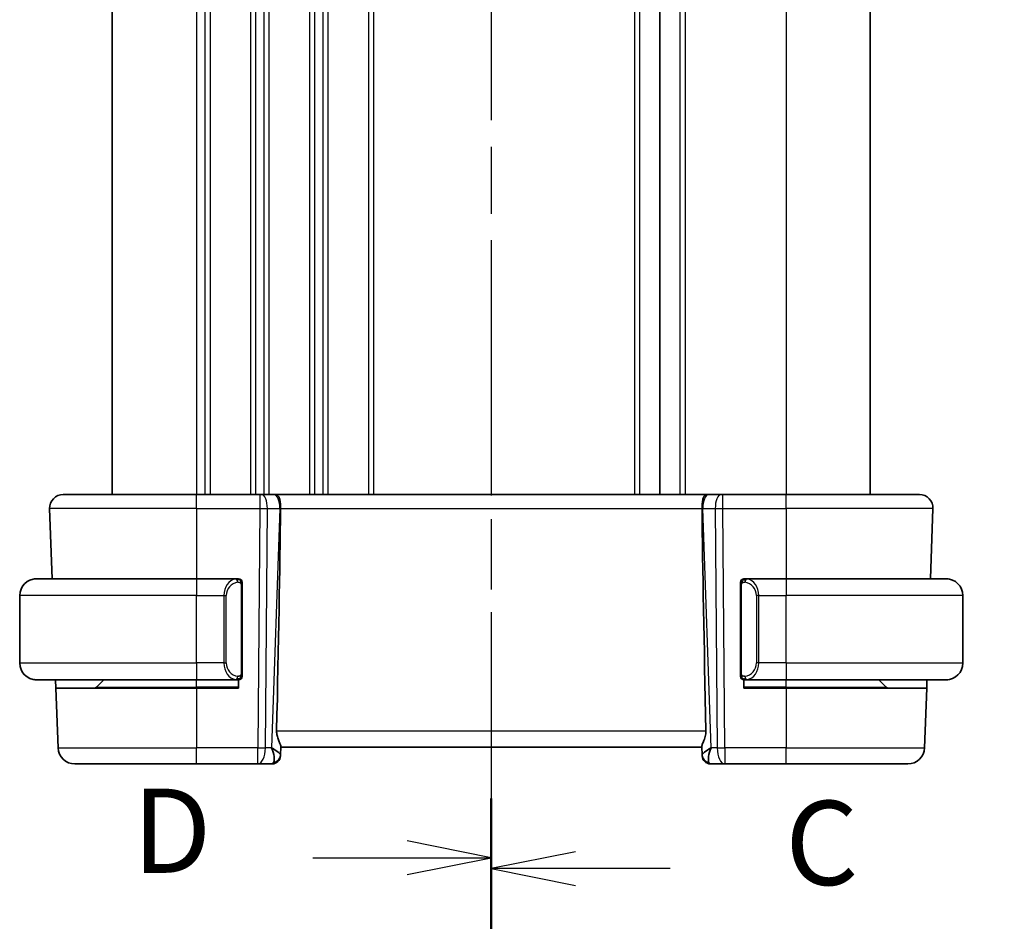
# Model space of a CAD drawing. Units: millimetres. Extents: x 29 to 3392, y 16 to 578.
# Drawn here: x 1001 to 1060, y 336 to 390 of the extents above; entities that cross this region are included whole.
import ezdxf

# ---------------------------------------------------------------- set-up
doc = ezdxf.new("R2010")
doc.units = ezdxf.units.MM
doc.header["$LTSCALE"] = 2
doc.linetypes.add('CHAIN', pattern=[0.3543, 0.2362, -0.0295, 0.0591, -0.0295])
doc.layers.get('Defpoints').update_dxf_attribs({"lineweight": 25})
for name, color, linetype, lineweight in [('Dimension (ISO)', 7, 'Continuous', 18), ('Section Line (ISO)', 7, 'CHAIN', 25), ('Visible (ISO)', 7, 'Continuous', 35), ('Visible Narrow (ISO)', 7, 'Continuous', 25)]:
    doc.layers.add(name, color=color, linetype=linetype, lineweight=lineweight)
doc.styles.add('Note Text (TK)', font='txt')
doc.dimstyles.new('Default - Method 1b (TK)', dxfattribs={"dimscale": 2, "dimtxt": 2.5, "dimasz": 2.5, "dimexe": 1, "dimexo": 1.5, "dimgap": 1, "dimtad": 1, "dimtoh": 1, "dimrnd": 1e-08, "dimdsep": 46, "dimtxsty": 'Note Text (TK)', "dimcen": 0.09, "dimdle": 5, "dimclrd": 100, "dimclre": 100, "dimclrt": 7, "dimadec": 1, "dimazin": 1, "dimtfac": 1, "dimtmove": 0, "dimatfit": 3, "dimfxl": 1, "dimtolj": 1, "dimlwd": -1, "dimlwe": -1, "dimarcsym": 0})

# ---------------------------------------------------------------- blocks, each defined once
blk = doc.blocks.new('2dTransSection2')
at = {"layer": 'Section Line (ISO)', "linetype": 'CHAIN', "ltscale": 15.733963}
blk.add_line((118.54, 221.822), (118.54, 168.076), dxfattribs=at)
at = {"layer": 'Section Line (ISO)', "linetype": 'Continuous', "lineweight": 50}
for p, q in [((118.54, 221.822), (118.54, 218.247)), ((118.54, 171.651), (118.54, 168.076))]:
    blk.add_line(p, q, dxfattribs=at)
at = {"layer": 'Section Line (ISO)', "linetype": 'Continuous'}
for p, q in [((121.04, 220.534), (118.54, 220.034)), ((121.04, 220.034), (118.54, 220.034)), ((118.54, 220.034), (121.04, 219.534)), ((123.85, 220.034), (121.04, 220.034)), ((121.04, 170.363), (118.54, 169.863)), ((121.04, 169.863), (118.54, 169.863)), ((118.54, 169.863), (121.04, 169.363)), ((123.85, 169.863), (121.04, 169.863))]:
    blk.add_line(p, q, dxfattribs=at)
at = {"layer": 'Section Line (ISO)', "char_height": 2.5, "attachment_point": 7, "style": 'Note Text (TK)'}
for insert in [(127.264, 218.762), (127.264, 168.592)]:
    blk.add_mtext('C', dxfattribs=dict(at, insert=insert))
blk = doc.blocks.new('2dTransSection3')
at = {"layer": 'Section Line (ISO)', "linetype": 'CHAIN', "ltscale": 15.602638}
blk.add_line((118.54, 221.697), (118.54, 168.417), dxfattribs=at)
at = {"layer": 'Section Line (ISO)', "linetype": 'Continuous', "lineweight": 50}
for p, q in [((118.54, 221.697), (118.54, 218.169)), ((118.54, 171.945), (118.54, 168.417))]:
    blk.add_line(p, q, dxfattribs=at)
at = {"layer": 'Section Line (ISO)', "linetype": 'Continuous'}
for p, q in [((118.54, 219.933), (116.04, 220.433)), ((113.238, 219.933), (116.04, 219.933)), ((116.04, 219.933), (118.54, 219.933)), ((116.04, 219.433), (118.54, 219.933)), ((118.54, 170.181), (116.04, 170.681)), ((113.238, 170.181), (116.04, 170.181)), ((116.04, 170.181), (118.54, 170.181)), ((116.04, 169.681), (118.54, 170.181))]:
    blk.add_line(p, q, dxfattribs=at)
at = {"layer": 'Section Line (ISO)', "char_height": 2.5, "attachment_point": 7, "style": 'Note Text (TK)'}
for insert in [(107.885, 218.705), (107.885, 168.953)]:
    blk.add_mtext('D', dxfattribs=dict(at, insert=insert))
blk = doc.blocks.new('*D22')
at = {"layer": 'Defpoints', "color": 0}
for p in [(1136.823, 287.341), (1138.246, 282.028)]:
    blk.add_point(p, dxfattribs=at)
at = {"layer": 'Dimension (ISO)', "color": 100}
for p, q in [((1050.865, 307.772), (1131.348, 307.772)), ((1131.348, 307.772), (1135.528, 292.17)), ((1137.534, 284.504), (1137.534, 284.864)), ((1137.354, 284.684), (1137.714, 284.684))]:
    blk.add_line(p, q, dxfattribs=at)
blk.add_solid([(1136.333, 292.386), (1134.724, 291.955), (1136.823, 287.341)], dxfattribs=at)
at = {"layer": 'Dimension (ISO)', "color": 7, "insert": (1050.865, 316.993), "char_height": 5, "attachment_point": 4, "style": 'Note Text (TK)'}
blk.add_mtext('\\A1; 4-M3 六角穴付ボルト\\P4-M3 Countersunk hole', dxfattribs=at)

msp = doc.modelspace()

# ---------------------------------------------------------------- linework, layer by layer
at = {"layer": 'Visible (ISO)'}
for p, q in [((1006.5797, 416.9365), (1006.5797, 361.9365)), ((1039.0797, 416.9365), (1039.0797, 361.9365)), ((1039.0797, 416.9365), (1039.0797, 361.9365)), ((1051.5797, 416.9365), (1051.5797, 361.9365)), ((1003.6581, 361.9365), (1011.5797, 361.9365)), ((1015.3369, 361.9365), (1011.5797, 361.9365)), ((1015.3369, 361.9365), (1015.4263, 361.9365)), ((1016.1646, 361.9365), (1015.4263, 361.9365)), ((1016.1646, 361.9365), (1016.2628, 361.9365)), ((1041.8966, 361.9365), (1016.2628, 361.9365)), ((1041.8966, 361.9365), (1041.9948, 361.9365)), ((1042.733, 361.9365), (1041.9948, 361.9365)), ((1042.733, 361.9365), (1042.8224, 361.9365)), ((1046.5797, 361.9365), (1042.8224, 361.9365)), ((1046.5797, 361.9365), (1054.5013, 361.9365)), ((1002.8586, 361.1086), (1003.0043, 356.9365)), ((1055.3008, 361.1086), (1055.1551, 356.9365)), ((1002.0797, 356.9365), (1011.5797, 356.9365)), ((1013.9832, 356.9365), (1011.5797, 356.9365)), ((1046.5797, 356.9365), (1044.1737, 356.9365)), ((1046.5797, 356.9365), (1056.0797, 356.9365)), ((1014.2797, 351.3107), (1014.2797, 356.5623)), ((1043.8797, 356.5623), (1043.8797, 351.3107)), ((1001.0797, 351.9365), (1001.0797, 355.9365)), ((1057.0797, 351.9365), (1057.0797, 355.9365)), ((1013.213, 351.7365), (1013.213, 351.7365)), ((1044.9463, 351.7365), (1044.9463, 351.7365)), ((1011.5797, 350.9365), (1002.0797, 350.9365)), ((1003.2313, 350.4365), (1003.2138, 350.9365)), ((1005.6383, 350.4951), (1006.0797, 350.9365)), ((1011.5797, 350.9365), (1013.9856, 350.9365)), ((1014.0797, 350.9365), (1014.0797, 350.4365)), ((1044.0797, 350.4365), (1044.0797, 350.9365)), ((1044.1761, 350.9365), (1046.5797, 350.9365)), ((1056.0797, 350.9365), (1046.5797, 350.9365)), ((1052.5211, 350.4951), (1052.0797, 350.9365)), ((1054.9455, 350.9365), (1054.9281, 350.4365)), ((1003.2313, 350.4365), (1003.3547, 346.9016)), ((1003.2313, 350.4365), (1011.5797, 350.4365)), ((1014.0797, 350.4365), (1011.5797, 350.4365)), ((1046.5797, 350.4365), (1044.0797, 350.4365)), ((1046.5797, 350.4365), (1054.9281, 350.4365)), ((1054.9281, 350.4365), (1054.8046, 346.9016)), ((1016.5632, 346.4644), (1016.5811, 346.9786)), ((1016.5797, 346.9365), (1041.5797, 346.9365)), ((1041.5782, 346.9786), (1041.5962, 346.4644)), ((1016.5632, 346.4644), (1016.5616, 346.419)), ((1041.5977, 346.419), (1041.5962, 346.4644)), ((1011.5797, 345.9365), (1004.3541, 345.9365)), ((1011.5797, 345.9365), (1015.2198, 345.9365)), ((1015.2198, 345.9365), (1016.0619, 345.9365)), ((1042.0974, 345.9365), (1042.9395, 345.9365)), ((1042.9395, 345.9365), (1046.5797, 345.9365)), ((1053.8053, 345.9365), (1046.5797, 345.9365))]:
    msp.add_line(p, q, dxfattribs=at)
for centre, radius, start, end in [((1003.6581, 361.1365), 0.8, 90, 182), ((1054.5013, 361.1365), 0.8, 358, 90), ((1002.0797, 355.9365), 1, 90, 180), ((1014.0797, 356.7365), 0.2, 45, 90), ((1014.0797, 356.7365), 0.2, 0, 45), ((1044.0797, 356.7365), 0.2, 135, 180), ((1044.0797, 356.7365), 0.2, 90, 135), ((1056.0797, 355.9365), 1, 0, 90), ((1002.0797, 351.9365), 1, 180, 270), ((1056.0797, 351.9365), 1, 270, 0), ((1014.0797, 351.1365), 0.2, 270, 315), ((1014.0797, 351.1365), 0.2, 315, 0), ((1044.0797, 351.1365), 0.2, 180, 225), ((1044.0797, 351.1365), 0.2, 225, 270), ((1005.4968, 350.6365), 0.2, 270, 315), ((1052.6625, 350.6365), 0.2, 225, 270), ((1004.3541, 346.9365), 1, 182, 270), ((1053.8053, 346.9365), 1, 270, 358), ((1016.0619, 346.4365), 0.5, 270, 358), ((1042.0974, 346.4365), 0.5, 182, 270)]:
    msp.add_arc(centre, radius, start, end, dxfattribs=at)
for centre, major_axis, ratio, start_param, end_param in [((1013.7982, 295.9386), (2.6199, 74.9881), 0.0133273, 5.4784272, 5.7661517), ((1044.3612, 295.9386), (-2.6199, 74.9881), 0.0133273, 0.5170336, 0.8047581), ((1015.5791, 346.9365), (0.9809, -0.4854), 0.1649321, 0.0744341, 1.1808299), ((1015.5791, 346.9365), (0.5076, -0.9839), 0.3524091, 0.2496364, 1.3560322), ((1042.5803, 346.9365), (-0.9809, -0.4854), 0.1649321, 5.1023554, 6.2087512), ((1042.5803, 346.9365), (-0.5076, -0.9839), 0.3524091, 4.9271531, 6.0335489)]:
    msp.add_ellipse(centre, major_axis=major_axis, ratio=ratio, start_param=start_param, end_param=end_param, dxfattribs=at)
for points, knots in [([(1016.2628, 361.9365), (1016.263, 361.9365), (1016.2632, 361.9365), (1016.2849, 361.9364), (1016.3053, 361.9344), (1016.3559, 361.9196), (1016.3844, 361.902), (1016.4433, 361.8358), (1016.4708, 361.7864), (1016.5267, 361.6348), (1016.5402, 361.5426), (1016.5552, 361.4241), (1016.5606, 361.3635), (1016.5681, 361.2379), (1016.5701, 361.1732), (1016.5695, 361.1086)], [-0.093893583, -0.093893583, -0.093893583, -0.093893583, -0.093811888, -0.093811888, -0.085661103, -0.085661103, -0.073188116, -0.073188116, -0.059014403, -0.059014403, -0.038551168, -0.038551168, -0.019397774, -0.019397774, -0.000009051, -0.000009051, -0.000009051, -0.000009051]), ([(1041.5899, 361.1086), (1041.5893, 361.1732), (1041.5913, 361.2379), (1041.5988, 361.3635), (1041.6041, 361.4241), (1041.6191, 361.5426), (1041.6326, 361.6349), (1041.6885, 361.7864), (1041.7161, 361.8358), (1041.775, 361.902), (1041.8034, 361.9197), (1041.854, 361.9344), (1041.8745, 361.9364), (1041.8961, 361.9365), (1041.8964, 361.9365), (1041.8966, 361.9365)], [-0.13450718, -0.13450718, -0.13450718, -0.13450718, -0.10670499, -0.10670499, -0.07924027, -0.07924027, -0.04989714, -0.04989714, -0.02957235, -0.02957235, -0.01168591, -0.01168591, 0, 0, 0.00011715, 0.00011715, 0.00011715, 0.00011715]), ([(1016.5695, 361.1086), (1016.5695, 361.1084), (1016.5695, 361.1083), (1016.5695, 361.1081), (1016.5695, 361.1079), (1016.5695, 361.1077)], [0.000009289718, 0.000009289718, 0.000009289718, 0.000009289718, 0.000053563192, 0.000053563192, 0.000071360423, 0.000071360423, 0.000071360423, 0.000071360423]), ([(1041.5899, 361.1077), (1041.5899, 361.1079), (1041.5899, 361.1081), (1041.5899, 361.1083), (1041.5899, 361.1084), (1041.5899, 361.1086)], [0, 0, 0, 0, 0.00005304059, 0.00005304059, 0.00018499962, 0.00018499962, 0.00018499962, 0.00018499962]), ([(1002.0797, 356.9365), (1002.0784, 356.9365), (1002.0762, 356.9365), (1002.0733, 356.9365), (1002.0672, 356.9364), (1002.0581, 356.9363), (1002.0474, 356.936), (1002.0395, 356.9357), (1002.0306, 356.9353), (1002.0217, 356.9348), (1002.0132, 356.9343), (1002.0046, 356.9337), (1001.9964, 356.933), (1001.9874, 356.9323), (1001.9789, 356.9314), (1001.9715, 356.9306), (1001.9593, 356.9293), (1001.9501, 356.9281), (1001.9468, 356.9276)], [0.00000014, 0.00000014, 0.00000014, 0.00000014, 0.09424462, 0.09424462, 0.09424462, 0.29608497, 0.29608497, 0.29608497, 0.44613462, 0.44613462, 0.44613462, 0.58843853, 0.58843853, 0.58843853, 0.74422937, 0.74422937, 0.74422937, 1, 1, 1, 1]), ([(1014.0123, 356.9365), (1014.0069, 356.9365), (1014.0019, 356.9365), (1013.9976, 356.9365), (1013.9925, 356.9365), (1013.9883, 356.9365), (1013.9856, 356.9365)], [0.74172688, 0.74172688, 0.74172688, 0.74172688, 0.86054632, 0.86054632, 0.86054632, 1, 1, 1, 1]), ([(1014.0797, 356.9365), (1014.0792, 356.9365), (1014.0786, 356.9365), (1014.0754, 356.9365), (1014.0734, 356.9365), (1014.0707, 356.9365), (1014.0674, 356.9365), (1014.0645, 356.9365), (1014.0612, 356.9365), (1014.0572, 356.9365), (1014.0534, 356.9365), (1014.0491, 356.9365), (1014.0443, 356.9365), (1014.0394, 356.9365), (1014.0341, 356.9365), (1014.0288, 356.9365), (1014.0231, 356.9365), (1014.0175, 356.9365), (1014.0123, 356.9365)], [0, 0, 0, 0, 0.19035453, 0.19035453, 0.19035453, 0.31386322, 0.31386322, 0.31386322, 0.42140608, 0.42140608, 0.42140608, 0.52396797, 0.52396797, 0.52396797, 0.62813475, 0.62813475, 0.62813475, 0.74172688, 0.74172688, 0.74172688, 0.74172688]), ([(1014.2797, 356.6902), (1014.2797, 356.696), (1014.2797, 356.7015), (1014.2797, 356.7064), (1014.2797, 356.7113), (1014.2797, 356.7157), (1014.2797, 356.7194), (1014.2797, 356.7231), (1014.2797, 356.7262), (1014.2797, 356.7286), (1014.2797, 356.731), (1014.2797, 356.7327), (1014.2797, 356.7339), (1014.2797, 356.7342), (1014.2797, 356.7344), (1014.2797, 356.7346), (1014.2797, 356.7354), (1014.2797, 356.7359), (1014.2797, 356.7361), (1014.2797, 356.7365), (1014.2797, 356.7365), (1014.2797, 356.7365)], [0.5, 0.5, 0.5, 0.5, 0.58502424, 0.58502424, 0.58502424, 0.66947181, 0.66947181, 0.66947181, 0.75324782, 0.75324782, 0.75324782, 0.83626522, 0.83626522, 0.83626522, 0.85443497, 0.85443497, 0.85443497, 0.91835525, 0.91835525, 0.91835525, 1, 1, 1, 1]), ([(1014.2797, 356.5623), (1014.2797, 356.568), (1014.2797, 356.5739), (1014.2797, 356.5799), (1014.2797, 356.5859), (1014.2797, 356.5921), (1014.2797, 356.5985), (1014.2797, 356.6048), (1014.2797, 356.6113), (1014.2797, 356.6179), (1014.2797, 356.6244), (1014.2797, 356.631), (1014.2797, 356.6375), (1014.2797, 356.644), (1014.2797, 356.6504), (1014.2797, 356.6565), (1014.2797, 356.6627), (1014.2797, 356.6686), (1014.2797, 356.6741), (1014.2797, 356.6798), (1014.2797, 356.6852), (1014.2797, 356.6902)], [0, 0, 0, 0, 0.07187067, 0.07187067, 0.07187067, 0.14250295, 0.14250295, 0.14250295, 0.21256871, 0.21256871, 0.21256871, 0.28268769, 0.28268769, 0.28268769, 0.35348445, 0.35348445, 0.35348445, 0.42564648, 0.42564648, 0.42564648, 0.5, 0.5, 0.5, 0.5]), ([(1043.8797, 356.7365), (1043.8797, 356.7365), (1043.8797, 356.7365), (1043.8797, 356.7358), (1043.8797, 356.7352), (1043.8797, 356.7341), (1043.8797, 356.732), (1043.8797, 356.73), (1043.8797, 356.7272), (1043.8797, 356.7234), (1043.8797, 356.7197), (1043.8797, 356.715), (1043.8797, 356.7096), (1043.8797, 356.7039), (1043.8797, 356.6975), (1043.8797, 356.6905)], [0, 0, 0, 0, 0.10026775, 0.10026775, 0.10026775, 0.19847065, 0.19847065, 0.19847065, 0.29651622, 0.29651622, 0.29651622, 0.39628078, 0.39628078, 0.39628078, 0.5, 0.5, 0.5, 0.5]), ([(1043.8797, 356.6905), (1043.8797, 356.6787), (1043.8797, 356.6647), (1043.8797, 356.65), (1043.8797, 356.6356), (1043.8797, 356.6205), (1043.8797, 356.6053), (1043.8797, 356.6036), (1043.8797, 356.6018), (1043.8797, 356.6), (1043.8797, 356.587), (1043.8797, 356.5742), (1043.8797, 356.5623)], [0.5, 0.5, 0.5, 0.5, 0.6699894, 0.6699894, 0.6699894, 0.83656608, 0.83656608, 0.83656608, 0.85622576, 0.85622576, 0.85622576, 1, 1, 1, 1]), ([(1044.147, 356.9365), (1044.1408, 356.9365), (1044.1341, 356.9365), (1044.1273, 356.9365), (1044.1211, 356.9365), (1044.1149, 356.9365), (1044.1095, 356.9365), (1044.1041, 356.9365), (1044.0995, 356.9365), (1044.0957, 356.9365), (1044.0914, 356.9365), (1044.088, 356.9365), (1044.0853, 356.9365), (1044.0812, 356.9365), (1044.0803, 356.9365), (1044.0797, 356.9365)], [0.25827312, 0.25827312, 0.25827312, 0.25827312, 0.39314391, 0.39314391, 0.39314391, 0.51690147, 0.51690147, 0.51690147, 0.64201572, 0.64201572, 0.64201572, 0.78266988, 0.78266988, 0.78266988, 1, 1, 1, 1]), ([(1044.1737, 356.9365), (1044.1722, 356.9365), (1044.1702, 356.9365), (1044.1679, 356.9365), (1044.1624, 356.9365), (1044.1553, 356.9365), (1044.147, 356.9365)], [0.00000016, 0.00000016, 0.00000016, 0.00000016, 0.07789573, 0.07789573, 0.07789573, 0.25827312, 0.25827312, 0.25827312, 0.25827312]), ([(1056.2125, 356.9276), (1056.2084, 356.9282), (1056.195, 356.93), (1056.178, 356.9316), (1056.1671, 356.9327), (1056.155, 356.9337), (1056.1428, 356.9345), (1056.1301, 356.9353), (1056.1175, 356.9358), (1056.1068, 356.9361), (1056.1068, 356.9361), (1056.1068, 356.9361), (1056.1067, 356.9361)], [0, 0, 0, 0, 0.32158276, 0.32158276, 0.32158276, 0.52551233, 0.52551233, 0.52551233, 0.73736223, 0.73736223, 0.73736223, 0.73790868, 0.73790868, 0.73790868, 0.73790868]), ([(1001.9468, 350.9454), (1001.9509, 350.9448), (1001.9644, 350.943), (1001.9814, 350.9413), (1001.9922, 350.9403), (1002.0044, 350.9393), (1002.0166, 350.9385), (1002.0292, 350.9377), (1002.0419, 350.9371), (1002.0525, 350.9369), (1002.0526, 350.9369), (1002.0526, 350.9369), (1002.0526, 350.9369)], [0, 0, 0, 0, 0.32158276, 0.32158276, 0.32158276, 0.52551233, 0.52551233, 0.52551233, 0.73736223, 0.73736223, 0.73736223, 0.73790868, 0.73790868, 0.73790868, 0.73790868]), ([(1013.9856, 350.9365), (1013.9871, 350.9365), (1013.9891, 350.9365), (1013.9915, 350.9365), (1013.9969, 350.9365), (1014.0041, 350.9365), (1014.0123, 350.9365)], [0.00000016, 0.00000016, 0.00000016, 0.00000016, 0.07789573, 0.07789573, 0.07789573, 0.25827312, 0.25827312, 0.25827312, 0.25827312]), ([(1014.0123, 350.9365), (1014.0185, 350.9365), (1014.0253, 350.9365), (1014.032, 350.9365), (1014.0383, 350.9365), (1014.0444, 350.9365), (1014.0498, 350.9365), (1014.0552, 350.9365), (1014.0598, 350.9365), (1014.0636, 350.9365), (1014.0679, 350.9365), (1014.0713, 350.9365), (1014.074, 350.9365), (1014.0782, 350.9365), (1014.0791, 350.9365), (1014.0797, 350.9365)], [0.25827312, 0.25827312, 0.25827312, 0.25827312, 0.39314391, 0.39314391, 0.39314391, 0.51690147, 0.51690147, 0.51690147, 0.64201572, 0.64201572, 0.64201572, 0.78266988, 0.78266988, 0.78266988, 1, 1, 1, 1]), ([(1014.2797, 351.1824), (1014.2797, 351.1943), (1014.2797, 351.2082), (1014.2797, 351.2229), (1014.2797, 351.2374), (1014.2797, 351.2525), (1014.2797, 351.2676), (1014.2797, 351.2694), (1014.2797, 351.2712), (1014.2797, 351.273), (1014.2797, 351.286), (1014.2797, 351.2988), (1014.2797, 351.3107)], [0.5, 0.5, 0.5, 0.5, 0.6699894, 0.6699894, 0.6699894, 0.83656608, 0.83656608, 0.83656608, 0.85622576, 0.85622576, 0.85622576, 1, 1, 1, 1]), ([(1014.2797, 351.1365), (1014.2797, 351.1365), (1014.2797, 351.1365), (1014.2797, 351.1371), (1014.2797, 351.1377), (1014.2797, 351.1389), (1014.2797, 351.1409), (1014.2797, 351.1429), (1014.2797, 351.1458), (1014.2797, 351.1495), (1014.2797, 351.1533), (1014.2797, 351.158), (1014.2797, 351.1634), (1014.2797, 351.169), (1014.2797, 351.1755), (1014.2797, 351.1824)], [0, 0, 0, 0, 0.10026775, 0.10026775, 0.10026775, 0.19847065, 0.19847065, 0.19847065, 0.29651622, 0.29651622, 0.29651622, 0.39628078, 0.39628078, 0.39628078, 0.5, 0.5, 0.5, 0.5]), ([(1043.8797, 351.3107), (1043.8797, 351.305), (1043.8797, 351.2991), (1043.8797, 351.293), (1043.8797, 351.2871), (1043.8797, 351.2809), (1043.8797, 351.2745), (1043.8797, 351.2682), (1043.8797, 351.2617), (1043.8797, 351.2551), (1043.8797, 351.2486), (1043.8797, 351.242), (1043.8797, 351.2355), (1043.8797, 351.229), (1043.8797, 351.2226), (1043.8797, 351.2165), (1043.8797, 351.2103), (1043.8797, 351.2044), (1043.8797, 351.1989), (1043.8797, 351.1931), (1043.8797, 351.1878), (1043.8797, 351.1828)], [0, 0, 0, 0, 0.07187067, 0.07187067, 0.07187067, 0.14250295, 0.14250295, 0.14250295, 0.21256871, 0.21256871, 0.21256871, 0.28268769, 0.28268769, 0.28268769, 0.35348445, 0.35348445, 0.35348445, 0.42564648, 0.42564648, 0.42564648, 0.5, 0.5, 0.5, 0.5]), ([(1043.8797, 351.1828), (1043.8797, 351.1769), (1043.8797, 351.1715), (1043.8797, 351.1665), (1043.8797, 351.1616), (1043.8797, 351.1573), (1043.8797, 351.1535), (1043.8797, 351.1498), (1043.8797, 351.1468), (1043.8797, 351.1444), (1043.8797, 351.142), (1043.8797, 351.1403), (1043.8797, 351.1391), (1043.8797, 351.1388), (1043.8797, 351.1386), (1043.8797, 351.1383), (1043.8797, 351.1376), (1043.8797, 351.1371), (1043.8797, 351.1368), (1043.8797, 351.1365), (1043.8797, 351.1365), (1043.8797, 351.1365)], [0.5, 0.5, 0.5, 0.5, 0.58502424, 0.58502424, 0.58502424, 0.66947181, 0.66947181, 0.66947181, 0.75324782, 0.75324782, 0.75324782, 0.83626522, 0.83626522, 0.83626522, 0.85443497, 0.85443497, 0.85443497, 0.91835525, 0.91835525, 0.91835525, 1, 1, 1, 1]), ([(1044.0797, 350.9365), (1044.0801, 350.9365), (1044.0807, 350.9365), (1044.0839, 350.9365), (1044.086, 350.9365), (1044.0886, 350.9365), (1044.0919, 350.9365), (1044.0948, 350.9365), (1044.0981, 350.9365), (1044.1021, 350.9365), (1044.1059, 350.9365), (1044.1103, 350.9365), (1044.1151, 350.9365), (1044.12, 350.9365), (1044.1253, 350.9365), (1044.1305, 350.9365), (1044.1362, 350.9365), (1044.1418, 350.9365), (1044.147, 350.9365)], [0, 0, 0, 0, 0.19035453, 0.19035453, 0.19035453, 0.31386322, 0.31386322, 0.31386322, 0.42140608, 0.42140608, 0.42140608, 0.52396797, 0.52396797, 0.52396797, 0.62813475, 0.62813475, 0.62813475, 0.74172688, 0.74172688, 0.74172688, 0.74172688]), ([(1044.147, 350.9365), (1044.1525, 350.9365), (1044.1574, 350.9365), (1044.1617, 350.9365), (1044.1668, 350.9365), (1044.1711, 350.9365), (1044.1737, 350.9365)], [0.74172688, 0.74172688, 0.74172688, 0.74172688, 0.86054632, 0.86054632, 0.86054632, 1, 1, 1, 1]), ([(1056.0797, 350.9365), (1056.081, 350.9365), (1056.0832, 350.9365), (1056.086, 350.9365), (1056.0921, 350.9365), (1056.1013, 350.9367), (1056.112, 350.937), (1056.1199, 350.9373), (1056.1287, 350.9376), (1056.1377, 350.9382), (1056.1462, 350.9387), (1056.1548, 350.9393), (1056.163, 350.94), (1056.1719, 350.9407), (1056.1805, 350.9415), (1056.1879, 350.9424), (1056.2001, 350.9437), (1056.2093, 350.9449), (1056.2125, 350.9454)], [0.00000014, 0.00000014, 0.00000014, 0.00000014, 0.09424462, 0.09424462, 0.09424462, 0.29608497, 0.29608497, 0.29608497, 0.44613462, 0.44613462, 0.44613462, 0.58843853, 0.58843853, 0.58843853, 0.74422937, 0.74422937, 0.74422937, 1, 1, 1, 1]), ([(1016.5811, 346.9786), (1016.5814, 346.9874), (1016.5805, 346.9973), (1016.5724, 347.0439), (1016.5542, 347.0952), (1016.5037, 347.2211), (1016.4719, 347.2955), (1016.4151, 347.4454), (1016.3848, 347.5332), (1016.3436, 347.7164), (1016.3328, 347.8114), (1016.3347, 347.9016)], [-0.4022919, -0.4022919, -0.4022919, -0.4022919, -0.39348265, -0.39348265, -0.36463358, -0.36463358, -0.33578451, -0.33578451, -0.30752527, -0.30752527, -0.28059562, -0.28059562, -0.28059562, -0.28059562]), ([(1041.5782, 346.9786), (1041.5778, 346.9962), (1041.5819, 347.0185), (1041.6049, 347.0986), (1041.6417, 347.1854), (1041.7109, 347.3553), (1041.751, 347.4567), (1041.8096, 347.674), (1041.8269, 347.7898), (1041.8246, 347.9016)], [0.43246403, 0.43246403, 0.43246403, 0.43246403, 0.44964448, 0.44964448, 0.48611706, 0.48611706, 0.52092566, 0.52092566, 0.55440292, 0.55440292, 0.55440292, 0.55440292])]:
    msp.add_open_spline(points, degree=3, knots=knots, dxfattribs=at)
at = {"layer": 'Visible Narrow (ISO)'}
for p, q in [((1011.5797, 416.9365), (1011.5797, 361.9365)), ((1012.0797, 416.9365), (1012.0797, 361.9365)), ((1012.3797, 416.9365), (1012.3797, 361.9365)), ((1014.7797, 416.9365), (1014.7797, 361.9365)), ((1015.0797, 416.9365), (1015.0797, 361.9365)), ((1015.5797, 416.9365), (1015.5797, 361.9365)), ((1015.8797, 416.9365), (1015.8797, 361.9365)), ((1018.2797, 416.9365), (1018.2797, 361.9365)), ((1018.5797, 416.9365), (1018.5797, 361.9365)), ((1019.0797, 416.9365), (1019.0797, 361.9365)), ((1019.3797, 416.9365), (1019.3797, 361.9365)), ((1021.7797, 416.9365), (1021.7797, 361.9365)), ((1022.0797, 416.9365), (1022.0797, 361.9365)), ((1037.5797, 416.9365), (1037.5797, 361.9365)), ((1037.8797, 416.9365), (1037.8797, 361.9365)), ((1040.2797, 416.9365), (1040.2797, 361.9365)), ((1040.5797, 416.9365), (1040.5797, 361.9365)), ((1046.5797, 416.9365), (1046.5797, 361.9365)), ((1011.5797, 361.1086), (1011.5797, 361.9365)), ((1015.3369, 361.9365), (1015.3369, 361.1086)), ((1015.5797, 361.8593), (1015.5797, 361.859)), ((1042.8224, 361.1086), (1042.8224, 361.9365)), ((1046.5797, 361.1086), (1046.5797, 361.9365)), ((1011.5797, 361.1086), (1002.8586, 361.1086)), ((1011.5797, 361.1086), (1015.3369, 361.1086)), ((1011.5797, 361.1086), (1011.5797, 356.9365)), ((1015.3369, 361.1086), (1015.2198, 346.9016)), ((1015.6667, 346.9016), (1015.7839, 361.1086)), ((1015.7839, 361.1086), (1016.5221, 361.1086)), ((1016.5221, 361.1086), (1016.026, 346.9016)), ((1016.5695, 361.1086), (1041.5899, 361.1086)), ((1041.6372, 361.1086), (1042.3755, 361.1086)), ((1042.1333, 346.9016), (1041.6372, 361.1086)), ((1042.3755, 361.1086), (1042.4926, 346.9016)), ((1042.9395, 346.9016), (1042.8224, 361.1086)), ((1042.8224, 361.1086), (1046.5797, 361.1086)), ((1055.3008, 361.1086), (1046.5797, 361.1086)), ((1046.5797, 361.1086), (1046.5797, 356.9365)), ((1011.5797, 356.9365), (1011.5797, 355.9365)), ((1046.5797, 356.9365), (1046.5797, 355.9365)), ((1014.2211, 356.5623), (1014.2645, 356.5623)), ((1014.2211, 356.5623), (1014.2211, 351.3107)), ((1014.2645, 356.5623), (1014.2797, 356.5623)), ((1043.8797, 356.5623), (1043.8949, 356.5623)), ((1043.8949, 356.5623), (1043.9383, 356.5623)), ((1043.9383, 351.3107), (1043.9383, 356.5623)), ((1011.5797, 355.9365), (1001.0797, 355.9365)), ((1011.5797, 355.9365), (1013.1968, 355.9365)), ((1011.5797, 351.9365), (1011.5797, 355.9365)), ((1013.1968, 355.9365), (1013.3383, 355.9365)), ((1013.1968, 355.9365), (1013.1968, 351.9365)), ((1013.3383, 351.9365), (1013.3383, 355.9365)), ((1044.9625, 355.9365), (1044.8211, 355.9365)), ((1044.8211, 355.9365), (1044.8211, 351.9365)), ((1044.9625, 351.9365), (1044.9625, 355.9365)), ((1044.9625, 355.9365), (1046.5797, 355.9365)), ((1057.0797, 355.9365), (1046.5797, 355.9365)), ((1046.5797, 351.9365), (1046.5797, 355.9365)), ((1001.0797, 351.9365), (1011.5797, 351.9365)), ((1011.5797, 351.9365), (1011.5797, 350.9365)), ((1013.1968, 351.9365), (1011.5797, 351.9365)), ((1013.1968, 351.9365), (1013.3383, 351.9365)), ((1044.9625, 351.9365), (1044.8211, 351.9365)), ((1046.5797, 351.9365), (1044.9625, 351.9365)), ((1046.5797, 351.9365), (1046.5797, 350.9365)), ((1046.5797, 351.9365), (1057.0797, 351.9365)), ((1013.2612, 351.5435), (1013.2614, 351.5435)), ((1044.8979, 351.5435), (1044.8981, 351.5435)), ((1011.5797, 350.4951), (1011.5797, 350.9365)), ((1014.2645, 351.3107), (1014.2211, 351.3107)), ((1014.2797, 351.3107), (1014.2645, 351.3107)), ((1043.8949, 351.3107), (1043.8797, 351.3107)), ((1043.9383, 351.3107), (1043.8949, 351.3107)), ((1046.5797, 350.4951), (1046.5797, 350.9365)), ((1005.6383, 350.4951), (1011.5797, 350.4951)), ((1014.0797, 350.4951), (1011.5797, 350.4951)), ((1011.5797, 350.4951), (1011.5797, 350.4365)), ((1011.5797, 350.4365), (1011.5797, 346.9016)), ((1046.5797, 350.4951), (1044.0797, 350.4951)), ((1046.5797, 350.4951), (1046.5797, 350.4365)), ((1046.5797, 350.4951), (1052.5211, 350.4951)), ((1046.5797, 350.4365), (1046.5797, 346.9016)), ((1016.3347, 347.9016), (1041.8246, 347.9016)), ((1003.3547, 346.9016), (1011.5797, 346.9016)), ((1015.2198, 346.9016), (1011.5797, 346.9016)), ((1011.5797, 345.9365), (1011.5797, 346.9016)), ((1015.2198, 345.9365), (1015.2198, 346.9016)), ((1016.026, 346.9016), (1015.6667, 346.9016)), ((1016.1675, 346.816), (1016.1675, 346.8156)), ((1041.9919, 346.8156), (1041.9919, 346.816)), ((1042.4926, 346.9016), (1042.1333, 346.9016)), ((1042.9395, 346.9016), (1042.9395, 345.9365)), ((1046.5797, 346.9016), (1042.9395, 346.9016)), ((1046.5797, 345.9365), (1046.5797, 346.9016)), ((1046.5797, 346.9016), (1054.8046, 346.9016))]:
    msp.add_line(p, q, dxfattribs=at)
for centre, start, end in [((1014.1383, 355.9365), 97.635382, 180), ((1044.0211, 355.9365), 0, 82.364618), ((1014.1383, 351.9365), 180, 262.364618), ((1044.0211, 351.9365), 277.635382, 0)]:
    msp.add_arc(centre, 0.8, start, end, dxfattribs=at)
for centre, major_axis, ratio, start_param, end_param in [((1015.4263, 361.1365), (0, 0.8), 0.4472136, 4.6774824, 6.2831853), ((1016.1646, 361.1365), (0, 0.8), 0.4472136, 4.6774824, 6.2831853), ((1041.9948, 361.1365), (0, 0.8), 0.4472136, 0, 1.6057029), ((1042.733, 361.1365), (0, 0.8), 0.4472136, 0, 1.6057029), ((1015.3369, 361.1365), (1, -0.0066), 0.0279186, 4.7126306, 5.1759906), ((1016.0749, 361.1365), (0.9996, -0.0279), 0.0172504, 5.176669, 5.2304711), ((1042.0844, 361.1365), (0.9996, 0.0279), 0.0172504, 4.1943069, 4.248109), ((1042.8225, 361.1365), (1, 0.0066), 0.0279186, 4.2487874, 4.7121474), ((1013.9968, 355.9365), (0, -1), 0.8, 3.2748552, 4.712389), ((1013.8905, 356.7294), (-0.0266, 0.1982), 0.7039511, 5.3566507, 6.0950034), ((1013.8905, 356.7294), (-0.0266, 0.1982), 0.7039511, 4.618298, 5.3566507), ((1044.2688, 356.7294), (-0.0266, -0.1982), 0.7039511, 4.0681273, 4.8064799), ((1044.2688, 356.7294), (0.0266, 0.1982), 0.7039511, 0.1881819, 0.9265346), ((1044.1625, 355.9365), (0, 1), 0.8, 4.712389, 6.1499228), ((1013.9968, 351.9365), (0, -1), 0.8, 4.712389, 6.1499228), ((1044.1625, 351.9365), (0, 1), 0.8, 3.2748552, 4.712389), ((1013.8905, 351.1436), (-0.0266, -0.1982), 0.7039511, 0.1881819, 0.9265346), ((1013.8905, 351.1436), (0.0266, 0.1982), 0.7039511, 4.0681273, 4.8064799), ((1044.2688, 351.1436), (0.0266, -0.1982), 0.7039511, 4.618298, 5.3566507), ((1044.2688, 351.1436), (0.0266, -0.1982), 0.7039511, 5.3566507, 6.0950034), ((1015.2198, 346.9365), (-1, 0.0082), 0.0348983, 1.571084, 2.034444), ((1015.2198, 346.9365), (0, -1), 0.4472136, 0, 1.5358897), ((1042.9395, 346.9365), (0, -1), 0.4472136, 4.7472956, 6.2831853), ((1042.9395, 346.9365), (1, 0.0082), 0.0348983, 4.2487413, 4.7121013), ((1016.0635, 346.4819), (0.4997, -0.0174), 0.9243219, 4.9319907, 6.2831853), ((1016.0619, 346.4365), (0.4997, -0.0174), 0.0289695, 6.179845, 6.1799343), ((1042.0959, 346.4819), (-0.4997, -0.0174), 0.9243219, 0, 1.3511946), ((1042.0974, 346.4365), (-0.4997, -0.0175), 0.0289698, 0.103251, 0.1033402), ((1016.0794, 346.9365), (-0.0184, -1), 0.2235351, 0.0041083, 0.4336023), ((1042.08, 346.9365), (-0.0184, 1), 0.2235351, 2.7079904, 3.1374843)]:
    msp.add_ellipse(centre, major_axis=major_axis, ratio=ratio, start_param=start_param, end_param=end_param, dxfattribs=at)
for points, knots in [([(1013.9856, 356.9365), (1013.9848, 356.9365), (1013.9835, 356.9365), (1013.9816, 356.9365), (1013.9777, 356.9364), (1013.9715, 356.9363), (1013.9642, 356.936), (1013.9587, 356.9357), (1013.9527, 356.9353), (1013.9465, 356.9348), (1013.9405, 356.9343), (1013.9343, 356.9337), (1013.9282, 356.933), (1013.9215, 356.9323), (1013.9151, 356.9314), (1013.9095, 356.9306), (1013.9003, 356.9293), (1013.8932, 356.9281), (1013.8905, 356.9276)], [0.00000014, 0.00000014, 0.00000014, 0.00000014, 0.09424462, 0.09424462, 0.09424462, 0.29608497, 0.29608497, 0.29608497, 0.44613462, 0.44613462, 0.44613462, 0.58843853, 0.58843853, 0.58843853, 0.74422937, 0.74422937, 0.74422937, 1, 1, 1, 1]), ([(1014.032, 356.7294), (1014.0376, 356.7301), (1014.0433, 356.7309), (1014.0492, 356.7314), (1014.0552, 356.7319), (1014.0614, 356.7322), (1014.068, 356.7322), (1014.0745, 356.7321), (1014.0814, 356.7317), (1014.0884, 356.7309), (1014.0954, 356.7301), (1014.1025, 356.7289), (1014.1095, 356.7273), (1014.1166, 356.7256), (1014.1236, 356.7236), (1014.1303, 356.7211), (1014.137, 356.7186), (1014.1435, 356.7156), (1014.1497, 356.7122), (1014.1559, 356.7088), (1014.1619, 356.7049), (1014.1675, 356.7006)], [0, 0, 0, 0, 0.071275, 0.071275, 0.071275, 0.14246065, 0.14246065, 0.14246065, 0.21364074, 0.21364074, 0.21364074, 0.28489899, 0.28489899, 0.28489899, 0.35632005, 0.35632005, 0.35632005, 0.42799051, 0.42799051, 0.42799051, 0.5, 0.5, 0.5, 0.5]), ([(1014.1675, 356.7006), (1014.1731, 356.6962), (1014.1785, 356.6914), (1014.1836, 356.6861), (1014.1885, 356.6808), (1014.1931, 356.6751), (1014.1972, 356.6691), (1014.2013, 356.6631), (1014.2049, 356.6568), (1014.2079, 356.6502), (1014.2109, 356.6436), (1014.2132, 356.6368), (1014.2151, 356.63), (1014.2168, 356.6237), (1014.218, 356.6174), (1014.2189, 356.6108), (1014.2199, 356.603), (1014.2206, 356.5943), (1014.2208, 356.5857), (1014.2211, 356.5779), (1014.2211, 356.5702), (1014.2211, 356.5623)], [0.5, 0.5, 0.5, 0.5, 0.57172447, 0.57172447, 0.57172447, 0.6426242, 0.6426242, 0.6426242, 0.71336021, 0.71336021, 0.71336021, 0.78457822, 0.78457822, 0.78457822, 0.85049403, 0.85049403, 0.85049403, 0.92879556, 0.92879556, 0.92879556, 1, 1, 1, 1]), ([(1043.9383, 356.5623), (1043.9383, 356.5803), (1043.9384, 356.5989), (1043.9412, 356.6163), (1043.9441, 356.6334), (1043.9497, 356.6492), (1043.958, 356.6632), (1043.9669, 356.6782), (1043.9788, 356.691), (1043.9913, 356.7006)], [0, 0, 0, 0, 0.16464555, 0.16464555, 0.16464555, 0.3268563, 0.3268563, 0.3268563, 0.5, 0.5, 0.5, 0.5]), ([(1043.9913, 356.7006), (1043.9993, 356.7066), (1044.008, 356.7118), (1044.0173, 356.7162), (1044.0264, 356.7205), (1044.0361, 356.724), (1044.0462, 356.7266), (1044.0558, 356.7291), (1044.0654, 356.7307), (1044.0747, 356.7315), (1044.0842, 356.7323), (1044.0935, 356.7324), (1044.1023, 356.7319), (1044.1111, 356.7314), (1044.1195, 356.7305), (1044.1274, 356.7294)], [0.5, 0.5, 0.5, 0.5, 0.60524772, 0.60524772, 0.60524772, 0.707891, 0.707891, 0.707891, 0.80414857, 0.80414857, 0.80414857, 0.90207429, 0.90207429, 0.90207429, 1, 1, 1, 1]), ([(1044.2688, 356.9276), (1044.2655, 356.9282), (1044.2551, 356.93), (1044.2423, 356.9316), (1044.2342, 356.9327), (1044.2252, 356.9337), (1044.2165, 356.9345), (1044.2074, 356.9353), (1044.1988, 356.9358), (1044.1916, 356.9361), (1044.1826, 356.9365), (1044.176, 356.9364), (1044.1737, 356.9365)], [0, 0, 0, 0, 0.3215828, 0.3215828, 0.3215828, 0.5255123, 0.5255123, 0.5255123, 0.7373622, 0.7373622, 0.7373622, 1, 1, 1, 1]), ([(1013.8905, 350.9454), (1013.8938, 350.9448), (1013.9043, 350.943), (1013.917, 350.9413), (1013.9251, 350.9403), (1013.9342, 350.9393), (1013.9429, 350.9385), (1013.9519, 350.9377), (1013.9605, 350.9371), (1013.9677, 350.9369), (1013.9767, 350.9365), (1013.9833, 350.9365), (1013.9856, 350.9365)], [0, 0, 0, 0, 0.3215828, 0.3215828, 0.3215828, 0.5255123, 0.5255123, 0.5255123, 0.7373622, 0.7373622, 0.7373622, 1, 1, 1, 1]), ([(1014.168, 351.1724), (1014.16, 351.1664), (1014.1514, 351.1611), (1014.1421, 351.1567), (1014.133, 351.1525), (1014.1233, 351.149), (1014.1131, 351.1463), (1014.1036, 351.1439), (1014.094, 351.1423), (1014.0846, 351.1415), (1014.0751, 351.1406), (1014.0659, 351.1406), (1014.0571, 351.1411), (1014.0483, 351.1415), (1014.0399, 351.1425), (1014.032, 351.1436)], [0.5, 0.5, 0.5, 0.5, 0.60524772, 0.60524772, 0.60524772, 0.707891, 0.707891, 0.707891, 0.80414857, 0.80414857, 0.80414857, 0.90207429, 0.90207429, 0.90207429, 1, 1, 1, 1]), ([(1014.2211, 351.3107), (1014.2211, 351.2926), (1014.221, 351.274), (1014.2181, 351.2567), (1014.2153, 351.2396), (1014.2097, 351.2238), (1014.2014, 351.2097), (1014.1925, 351.1948), (1014.1806, 351.182), (1014.168, 351.1724)], [0, 0, 0, 0, 0.16464555, 0.16464555, 0.16464555, 0.3268563, 0.3268563, 0.3268563, 0.5, 0.5, 0.5, 0.5]), ([(1043.9918, 351.1724), (1043.9862, 351.1767), (1043.9808, 351.1816), (1043.9758, 351.1869), (1043.9708, 351.1921), (1043.9662, 351.1978), (1043.9621, 351.2039), (1043.958, 351.2099), (1043.9545, 351.2162), (1043.9515, 351.2228), (1043.9485, 351.2294), (1043.9461, 351.2362), (1043.9443, 351.243), (1043.9426, 351.2493), (1043.9414, 351.2556), (1043.9405, 351.2621), (1043.9394, 351.27), (1043.9388, 351.2787), (1043.9385, 351.2872), (1043.9382, 351.295), (1043.9383, 351.3027), (1043.9383, 351.3107)], [0.5, 0.5, 0.5, 0.5, 0.57172447, 0.57172447, 0.57172447, 0.6426242, 0.6426242, 0.6426242, 0.71336021, 0.71336021, 0.71336021, 0.78457822, 0.78457822, 0.78457822, 0.85049403, 0.85049403, 0.85049403, 0.92879556, 0.92879556, 0.92879556, 1, 1, 1, 1]), ([(1044.1274, 351.1436), (1044.1218, 351.1428), (1044.1161, 351.1421), (1044.1101, 351.1416), (1044.1042, 351.141), (1044.0979, 351.1407), (1044.0914, 351.1408), (1044.0848, 351.1409), (1044.078, 351.1413), (1044.071, 351.1421), (1044.064, 351.1429), (1044.0569, 351.1441), (1044.0498, 351.1457), (1044.0428, 351.1474), (1044.0358, 351.1494), (1044.0291, 351.1519), (1044.0223, 351.1544), (1044.0158, 351.1573), (1044.0096, 351.1607), (1044.0034, 351.1642), (1043.9975, 351.168), (1043.9918, 351.1724)], [0, 0, 0, 0, 0.071275, 0.071275, 0.071275, 0.14246065, 0.14246065, 0.14246065, 0.21364074, 0.21364074, 0.21364074, 0.28489899, 0.28489899, 0.28489899, 0.35632005, 0.35632005, 0.35632005, 0.42799051, 0.42799051, 0.42799051, 0.5, 0.5, 0.5, 0.5]), ([(1044.1737, 350.9365), (1044.1745, 350.9365), (1044.1759, 350.9365), (1044.1777, 350.9365), (1044.1816, 350.9365), (1044.1878, 350.9367), (1044.1952, 350.937), (1044.2006, 350.9373), (1044.2066, 350.9376), (1044.2129, 350.9382), (1044.2189, 350.9387), (1044.2251, 350.9393), (1044.2312, 350.94), (1044.2378, 350.9407), (1044.2442, 350.9415), (1044.2498, 350.9424), (1044.2591, 350.9437), (1044.2662, 350.9449), (1044.2688, 350.9454)], [0.00000014, 0.00000014, 0.00000014, 0.00000014, 0.09424462, 0.09424462, 0.09424462, 0.29608497, 0.29608497, 0.29608497, 0.44613462, 0.44613462, 0.44613462, 0.58843853, 0.58843853, 0.58843853, 0.74422937, 0.74422937, 0.74422937, 1, 1, 1, 1])]:
    msp.add_open_spline(points, degree=3, knots=knots, dxfattribs=at)
for points in [[(1014.2052, 356.8386), (1014.1993, 356.8425), (1014.1867, 356.8496), (1014.1648, 356.8588), (1014.1377, 356.8658), (1014.1046, 356.8708), (1014.0648, 356.8729), (1014.0232, 356.8702), (1013.999, 356.8657), (1013.9861, 356.8634)], [(1014.2052, 356.8386), (1014.1926, 356.8563), (1014.1646, 356.8858), (1014.0929, 356.9242), (1014.0371, 356.9365), (1014.0123, 356.9365)], [(1014.2052, 356.8386), (1014.204, 356.83), (1014.2013, 356.8108), (1014.1903, 356.7604), (1014.1765, 356.7193), (1014.1675, 356.7006)], [(1014.2052, 356.8386), (1014.2059, 356.843), (1014.207, 356.8508), (1014.2088, 356.8609), (1014.2112, 356.8692), (1014.2142, 356.8755), (1014.2183, 356.8783), (1014.22, 356.8781), (1014.2211, 356.8779)], [(1014.2052, 356.8386), (1014.2106, 356.8311), (1014.2207, 356.8149), (1014.2339, 356.7863), (1014.2455, 356.7517), (1014.2552, 356.7091), (1014.2619, 356.6587), (1014.2647, 356.6076), (1014.2645, 356.5779), (1014.2645, 356.5623)], [(1014.2052, 356.8386), (1014.2191, 356.8296), (1014.2426, 356.809), (1014.2719, 356.7541), (1014.2797, 356.7097), (1014.2797, 356.6902)], [(1043.954, 356.8388), (1043.9401, 356.8297), (1043.9167, 356.8092), (1043.8875, 356.7545), (1043.8797, 356.7101), (1043.8797, 356.6905)], [(1043.954, 356.8388), (1043.9413, 356.8211), (1043.9203, 356.7818), (1043.8962, 356.6786), (1043.8949, 356.5988), (1043.8949, 356.5623)], [(1043.954, 356.8388), (1043.9532, 356.844), (1043.9519, 356.8533), (1043.9496, 356.8645), (1043.9466, 356.8734), (1043.942, 356.8784), (1043.9398, 356.8781), (1043.9383, 356.8779)], [(1043.954, 356.8388), (1043.9666, 356.8565), (1043.9948, 356.8859), (1044.0664, 356.9242), (1044.1223, 356.9365), (1044.147, 356.9365)], [(1043.954, 356.8388), (1043.9623, 356.8442), (1043.9803, 356.8538), (1044.0149, 356.865), (1044.0611, 356.8723), (1044.1201, 356.8727), (1044.1552, 356.8667), (1044.1732, 356.8634)], [(1043.954, 356.8388), (1043.9552, 356.8301), (1043.9578, 356.8107), (1043.9686, 356.7604), (1043.9824, 356.7193), (1043.9913, 356.7006)], [(1014.2054, 351.0342), (1014.1971, 351.0288), (1014.1791, 351.0192), (1014.1444, 351.0079), (1014.0983, 351.0007), (1014.0392, 351.0003), (1014.0042, 351.0063), (1013.9861, 351.0096)], [(1014.2054, 351.0342), (1014.1927, 351.0165), (1014.1645, 350.9871), (1014.0929, 350.9487), (1014.0371, 350.9365), (1014.0123, 350.9365)], [(1014.2054, 351.0342), (1014.2042, 351.0429), (1014.2015, 351.0622), (1014.1907, 351.1126), (1014.1769, 351.1536), (1014.168, 351.1724)], [(1014.2054, 351.0342), (1014.218, 351.0519), (1014.2391, 351.0911), (1014.2632, 351.1944), (1014.2645, 351.2741), (1014.2645, 351.3107)], [(1014.2054, 351.0342), (1014.2193, 351.0432), (1014.2427, 351.0638), (1014.2719, 351.1185), (1014.2797, 351.1629), (1014.2797, 351.1824)], [(1014.2054, 351.0342), (1014.2061, 351.029), (1014.2074, 351.0197), (1014.2098, 351.0084), (1014.2128, 350.9996), (1014.2173, 350.9946), (1014.2196, 350.9949), (1014.2211, 350.9951)], [(1043.9541, 351.0343), (1043.9403, 351.0434), (1043.9168, 351.064), (1043.8875, 351.1189), (1043.8797, 351.1633), (1043.8797, 351.1828)], [(1043.9541, 351.0343), (1043.9487, 351.0419), (1043.9387, 351.0581), (1043.9254, 351.0866), (1043.9138, 351.1213), (1043.9042, 351.1638), (1043.8974, 351.2143), (1043.8946, 351.2654), (1043.8949, 351.295), (1043.8949, 351.3107)], [(1043.9541, 351.0343), (1043.9535, 351.03), (1043.9524, 351.0221), (1043.9505, 351.0121), (1043.9482, 351.0037), (1043.9452, 350.9975), (1043.941, 350.9947), (1043.9394, 350.9949), (1043.9383, 350.9951)], [(1043.9541, 351.0343), (1043.9553, 351.043), (1043.958, 351.0622), (1043.9691, 351.1126), (1043.9829, 351.1536), (1043.9918, 351.1724)], [(1043.9541, 351.0343), (1043.96, 351.0305), (1043.9726, 351.0234), (1043.9945, 351.0142), (1044.0216, 351.0072), (1044.0548, 351.0021), (1044.0946, 351), (1044.1361, 351.0028), (1044.1603, 351.0072), (1044.1732, 351.0096)], [(1043.9541, 351.0343), (1043.9667, 351.0167), (1043.9947, 350.9872), (1044.0665, 350.9487), (1044.1223, 350.9365), (1044.147, 350.9365)]]:
    msp.add_open_spline(points, degree=3, dxfattribs=at)

# ---------------------------------------------------------------- block references
at = {"layer": 'Section Line (ISO)', "xscale": 2, "yscale": 2, "zscale": 2}
for name in ['2dTransSection3', '2dTransSection2']:
    msp.add_blockref(name, (792, 0), dxfattribs=at)

# ---------------------------------------------------------------- dimensions: what is measured, and where the dimension line sits
at = {"layer": 'Dimension (ISO)', "color": 100}
dim = msp.add_diameter_dim_2p(p1=(1138.2461, 282.0282), p2=(1136.8226, 287.3407), text=' 4-M3 六角穴付ボルト\\P4-M3 Countersunk hole', dimstyle='Default - Method 1b (TK)', override={"dimtih": 1, "dimdec": 2, "dimlfac": 1, "dimtp": 0, "dimtm": 0, "dimtdec": 2, "dimtofl": 0}, dxfattribs=at)
dim.commit()
dim.dimension.update_dxf_attribs({"geometry": '*D22', "text_midpoint": (1086.4327, 307.7725), "dimtype": 163})

doc.saveas('drawing.dxf')
